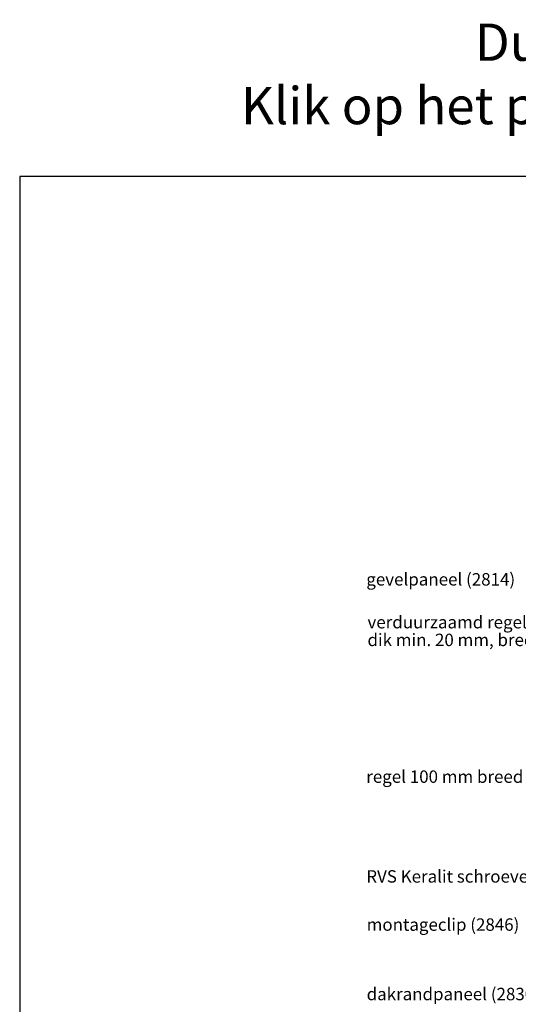
# Model space of a CAD drawing. Units: millimetres. Extents: x 29317 to 30425, y 6939 to 7788.
# Drawn here: x 29317 to 29598, y 7233 to 7788 of the extents above; entities that cross this region are included whole.
import ezdxf
from ezdxf.enums import TextEntityAlignment as Align

# ---------------------------------------------------------------- set-up
doc = ezdxf.new("R2010")
doc.units = ezdxf.units.MM
doc.header["$MEASUREMENT"] = 0
doc.layers.add('Tekst', color=2, linetype='Continuous', lineweight=25)
doc.styles.add('Standaard', font='arial.ttf')

# ---------------------------------------------------------------- blocks, each defined once
blk = doc.blocks.new('Kader Keralit Landscape')
blk.add_lwpolyline([(277, 190), (0, 190), (0, 0), (277, 0)], close=True)
at = {"layer": 'Tekst', "style": 'Standaard'}
for tag, p in [('BETREFT1', (25.32, 17.37)), ('BETREFT2', (25.32, 11.21))]:
    blk.add_attdef(tag, p, '', height=3.68, dxfattribs=at)

msp = doc.modelspace()

# ---------------------------------------------------------------- block references
at = {"xscale": 4, "yscale": 4, "zscale": 4}
msp.add_blockref('Kader Keralit Landscape', (29317, 6939.32), dxfattribs=at)

# ---------------------------------------------------------------- texts
at = {"layer": 'Tekst', "style": 'Standaard'}
for s, p in [('Dubbelklik op een profiel voor meer informatie', (29885.91, 7764.47)), ('Klik op het profiel met "Ctrl" ingedrukt om naar de website te gaan', (29885.91, 7728.72))]:
    msp.add_text(s, height=21, dxfattribs=at).set_placement(p, align=Align.CENTER)
for s, p in [('gevelpaneel (2814)', (29512.31, 7468.66)), ('verduurzaamd regelwerk', (29512.97, 7444.51)), ('dik min. 20 mm, breed min. 48 mm: h.o.h. 300 mm', (29512.97, 7434.51)), ('regel 100 mm breed i.v.m. bevestiging onderste delen', (29512.29, 7357.42)), ('RVS Keralit schroeven Torx T20 (2801)', (29512.31, 7301.17)), ('montageclip (2846)', (29512.52, 7274.02)), ('dakrandpaneel (2830)', (29512.52, 7234.87))]:
    msp.add_text(s, height=7, dxfattribs=at).set_placement(p)

doc.saveas('drawing.dxf')
